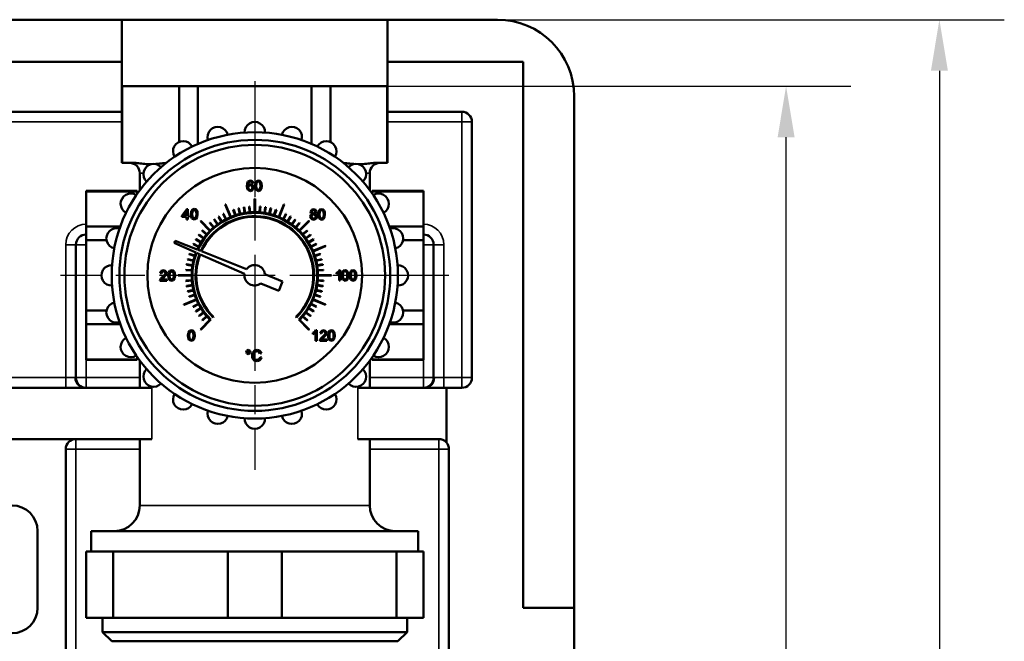
# Model space of a CAD drawing. Units: millimetres. Extents: x 0 to 1680, y 0 to 1188.
# Drawn here: x 1133 to 1326, y 579 to 700 of the extents above; entities that cross this region are included whole.
import ezdxf

# ---------------------------------------------------------------- set-up
doc = ezdxf.new("R2010")
doc.units = ezdxf.units.MM
doc.header["$LTSCALE"] = 4
doc.linetypes.add('CHAIN', pattern=[0.7087, 0.4724, -0.0591, 0.1181, -0.0591])
for name, color, linetype, lineweight in [('Widoczne (ISO)', 7, 'Continuous', 50), ('Widoczne wąskie (ISO)', 7, 'Continuous', 35), ('Wymiar (ISO)', 7, 'Continuous', 25), ('Znacznik środka (ISO)', 7, 'Continuous', 25)]:
    doc.layers.add(name, color=color, linetype=linetype, lineweight=lineweight)
doc.styles.add('Tekst notatki (ISO)', font='tahoma.ttf')
doc.dimstyles.new('Domyślne (ISO)', dxfattribs={"dimscale": 4, "dimtxt": 3.5, "dimasz": 2.5, "dimexe": 3.175, "dimexo": 0, "dimgap": 0.762, "dimtad": 1, "dimrnd": 1e-08, "dimzin": 0, "dimtxsty": 'Tekst notatki (ISO)', "dimcen": 0.09, "dimdle": 10, "dimclrd": 256, "dimclre": 256, "dimclrt": 256, "dimazin": 0, "dimtfac": 1.001486, "dimtmove": 0, "dimatfit": 3, "dimfxl": 1, "dimtolj": 1, "dimtzin": 0, "dimlwd": -1, "dimlwe": -1, "dimarcsym": 0})

# ---------------------------------------------------------------- blocks, each defined once
blk = doc.blocks.new('*D42')
at = {"layer": 'Defpoints', "color": 0}
for p in [(1173.19, 687.47), (1283.38, 687.47), (1201.76, 312.47)]:
    blk.add_point(p, dxfattribs=at)
at = {"layer": 'Wymiar (ISO)'}
for p, q in [((1173.19, 687.47), (1296.08, 687.47)), ((1283.38, 322.47), (1283.38, 677.47)), ((1201.76, 312.47), (1296.08, 312.47))]:
    blk.add_line(p, q, dxfattribs=at)
for points in [[(1281.72, 677.47), (1285.05, 677.47), (1283.38, 687.47)], [(1281.72, 322.47), (1285.05, 322.47), (1283.38, 312.47)]]:
    blk.add_solid(points, dxfattribs=at)
at = {"layer": 'Wymiar (ISO)', "insert": (1265.75, 486.13), "char_height": 14, "attachment_point": 1, "rotation": 90, "style": 'Tekst notatki (ISO)'}
blk.add_mtext('\\A1;375', dxfattribs=at)
blk = doc.blocks.new('*D45')
at = {"layer": 'Defpoints', "color": 0}
for p in [(1216.16, 700.47), (1209.41, 295.47), (1313.38, 295.47)]:
    blk.add_point(p, dxfattribs=at)
at = {"layer": 'Wymiar (ISO)'}
for p, q in [((1216.16, 700.47), (1326.08, 700.47)), ((1313.38, 690.47), (1313.38, 305.47)), ((1209.41, 295.47), (1326.08, 295.47))]:
    blk.add_line(p, q, dxfattribs=at)
for points in [[(1311.72, 690.47), (1315.05, 690.47), (1313.38, 700.47)], [(1311.72, 305.47), (1315.05, 305.47), (1313.38, 295.47)]]:
    blk.add_solid(points, dxfattribs=at)
at = {"layer": 'Wymiar (ISO)', "insert": (1303.05, 497.97), "char_height": 14, "attachment_point": 5, "rotation": 90, "style": 'Tekst notatki (ISO)'}
blk.add_mtext('\\A1;405', dxfattribs=at)

msp = doc.modelspace()

# ---------------------------------------------------------------- linework, layer by layer
at = {"layer": 'Widoczne (ISO)'}
for p, q in [((1080.41, 700.47), (1153.41, 700.47)), ((1153.41, 700.47), (1205.41, 700.47)), ((1153.41, 700.47), (1153.41, 692.23)), ((1205.41, 700.47), (1226.91, 700.47)), ((1205.41, 692.23), (1205.41, 700.47)), ((1153.41, 692.23), (1080.41, 692.23)), ((1153.41, 682.47), (1153.41, 692.23)), ((1205.41, 692.23), (1205.41, 682.47)), ((1231.91, 692.23), (1205.41, 692.23)), ((1231.91, 585.47), (1231.91, 692.23)), ((1153.49, 687.47), (1153.41, 687.47)), ((1153.49, 687.47), (1153.49, 672.47)), ((1153.49, 687.47), (1164.62, 687.47)), ((1164.62, 687.47), (1164.62, 676.55)), ((1168.28, 687.47), (1164.62, 687.47)), ((1168.28, 687.47), (1168.28, 676.16)), ((1168.28, 687.47), (1190.53, 687.47)), ((1190.53, 687.47), (1190.53, 676.16)), ((1194.2, 687.47), (1190.53, 687.47)), ((1194.2, 687.47), (1194.2, 676.55)), ((1194.2, 687.47), (1205.32, 687.47)), ((1205.32, 687.47), (1205.32, 672.47)), ((1205.41, 687.47), (1205.32, 687.47)), ((1241.91, 685.47), (1241.91, 585.47)), ((1080.41, 682.47), (1153.41, 682.47)), ((1153.41, 682.47), (1153.41, 672.47)), ((1205.41, 682.47), (1219.91, 682.47)), ((1205.41, 682.47), (1205.41, 672.47)), ((1221.91, 680.47), (1221.91, 630.47)), ((1153.41, 672.47), (1153.49, 672.47)), ((1155.59, 672.47), (1153.49, 672.47)), ((1205.32, 672.47), (1203.22, 672.47)), ((1205.32, 672.47), (1205.41, 672.47)), ((1156.91, 667.13), (1156.91, 670.47)), ((1178.07, 668.8), (1177.91, 668.45)), ((1178.59, 669.04), (1178.07, 668.8)), ((1178.18, 668.51), (1178.36, 668.76)), ((1178.36, 668.76), (1178.57, 668.83)), ((1178.57, 668.83), (1178.82, 668.72)), ((1178.98, 668.9), (1178.59, 669.04)), ((1178.82, 668.72), (1178.91, 668.51)), ((1179.16, 668.53), (1178.98, 668.9)), ((1179.74, 668.92), (1179.52, 668.58)), ((1179.73, 668.42), (1179.83, 668.68)), ((1180.11, 669.04), (1179.74, 668.92)), ((1179.83, 668.68), (1180.11, 668.83)), ((1180.4, 668.97), (1180.11, 669.04)), ((1180.11, 668.83), (1180.4, 668.66)), ((1180.6, 668.78), (1180.4, 668.97)), ((1180.4, 668.66), (1180.49, 668.41)), ((1180.73, 668.48), (1180.6, 668.78)), ((1201.91, 667.13), (1201.91, 670.47)), ((1146.41, 666.97), (1146.41, 666.9)), ((1146.41, 666.97), (1156.41, 666.97)), ((1146.41, 660.02), (1146.41, 666.9)), ((1146.41, 666.9), (1156.41, 666.9)), ((1156.41, 666.9), (1156.41, 666.97)), ((1156.41, 666.9), (1156.41, 666.44)), ((1177.91, 668.45), (1177.86, 667.94)), ((1177.86, 667.94), (1177.91, 667.49)), ((1177.91, 667.49), (1178.05, 667.19)), ((1178.05, 667.19), (1178.56, 666.96)), ((1178.1, 668.04), (1178.18, 668.51)), ((1178.32, 668.25), (1178.1, 668.04)), ((1178.14, 667.65), (1178.26, 667.97)), ((1178.2, 667.4), (1178.14, 667.65)), ((1178.35, 667.22), (1178.2, 667.4)), ((1178.26, 667.97), (1178.55, 668.09)), ((1178.6, 668.31), (1178.32, 668.25)), ((1178.56, 667.16), (1178.35, 667.22)), ((1178.55, 668.09), (1178.83, 667.97)), ((1178.83, 667.29), (1178.56, 667.16)), ((1178.56, 666.96), (1178.89, 667.04)), ((1179.02, 668.13), (1178.6, 668.31)), ((1178.83, 667.97), (1178.94, 667.64)), ((1178.94, 667.64), (1178.83, 667.29)), ((1178.89, 667.04), (1179.12, 667.3)), ((1178.91, 668.51), (1179.16, 668.53)), ((1179.2, 667.65), (1179.02, 668.13)), ((1179.12, 667.3), (1179.2, 667.65)), ((1179.52, 668.58), (1179.45, 668)), ((1179.45, 668), (1179.5, 667.5)), ((1179.5, 667.5), (1179.65, 667.17)), ((1179.65, 667.17), (1180.11, 666.96)), ((1179.7, 668), (1179.73, 668.42)), ((1179.73, 667.58), (1179.7, 668)), ((1179.82, 667.33), (1179.73, 667.58)), ((1180.11, 667.16), (1179.82, 667.33)), ((1180.4, 667.33), (1180.11, 667.16)), ((1180.11, 666.96), (1180.48, 667.08)), ((1180.49, 667.58), (1180.4, 667.33)), ((1180.48, 667.08), (1180.7, 667.42)), ((1180.49, 668.41), (1180.51, 668)), ((1180.51, 668), (1180.49, 667.58)), ((1180.7, 667.42), (1180.77, 668)), ((1180.77, 668), (1180.73, 668.48)), ((1202.41, 666.9), (1202.41, 666.97)), ((1202.41, 666.97), (1212.41, 666.97)), ((1202.41, 666.9), (1202.41, 666.44)), ((1212.41, 666.9), (1202.41, 666.9)), ((1212.41, 666.97), (1212.41, 666.9)), ((1212.41, 660.02), (1212.41, 666.9)), ((1179.36, 665.47), (1179.36, 662.82)), ((1179.46, 662.82), (1179.46, 665.47)), ((1166.09, 663.43), (1165.16, 662.11)), ((1165.41, 662.11), (1166.04, 663.03)), ((1166.04, 663.03), (1166.04, 662.11)), ((1166.29, 663.43), (1166.09, 663.43)), ((1166.29, 662.11), (1166.29, 663.43)), ((1166.98, 663.02), (1166.91, 662.44)), ((1167.2, 663.36), (1166.98, 663.02)), ((1167.16, 662.44), (1167.2, 662.86)), ((1167.57, 663.48), (1167.2, 663.36)), ((1167.2, 662.86), (1167.29, 663.12)), ((1167.29, 663.12), (1167.57, 663.27)), ((1167.86, 663.41), (1167.57, 663.48)), ((1167.57, 663.27), (1167.86, 663.1)), ((1168.06, 663.22), (1167.86, 663.41)), ((1167.86, 663.1), (1167.95, 662.85)), ((1167.95, 662.85), (1167.98, 662.44)), ((1168.19, 662.92), (1168.06, 663.22)), ((1168.23, 662.44), (1168.19, 662.92)), ((1173.62, 664.31), (1174.63, 661.86)), ((1174.73, 661.9), (1173.71, 664.35)), ((1175.19, 663.29), (1175.54, 662.2)), ((1175.64, 662.23), (1175.28, 663.32)), ((1176.21, 663.58), (1176.47, 662.46)), ((1176.57, 662.49), (1176.3, 663.61)), ((1177.24, 663.79), (1177.42, 662.66)), ((1177.52, 662.67), (1177.34, 663.81)), ((1178.3, 663.92), (1178.39, 662.78)), ((1178.49, 662.78), (1178.4, 663.93)), ((1180.42, 663.93), (1180.33, 662.78)), ((1180.42, 662.78), (1180.51, 663.92)), ((1181.47, 663.81), (1181.29, 662.67)), ((1181.39, 662.66), (1181.57, 663.79)), ((1182.51, 663.61), (1182.24, 662.49)), ((1182.34, 662.46), (1182.61, 663.58)), ((1183.53, 663.32), (1183.17, 662.23)), ((1183.27, 662.2), (1183.63, 663.29)), ((1185.1, 664.35), (1184.09, 661.9)), ((1184.18, 661.86), (1185.19, 664.31)), ((1190.49, 663.29), (1190.33, 662.92)), ((1190.33, 662.92), (1190.4, 662.66)), ((1190.91, 663.44), (1190.49, 663.29)), ((1190.58, 662.92), (1190.68, 663.14)), ((1190.68, 662.69), (1190.58, 662.92)), ((1190.68, 663.14), (1190.92, 663.23)), ((1191.34, 663.29), (1190.91, 663.44)), ((1190.92, 663.23), (1191.15, 663.14)), ((1191.15, 663.14), (1191.25, 662.91)), ((1191.25, 662.91), (1191.16, 662.69)), ((1191.5, 662.91), (1191.34, 663.29)), ((1191.43, 662.66), (1191.5, 662.91)), ((1191.9, 662.98), (1191.83, 662.4)), ((1192.12, 663.32), (1191.9, 662.98)), ((1192.09, 662.4), (1192.12, 662.82)), ((1192.49, 663.44), (1192.12, 663.32)), ((1192.12, 662.82), (1192.21, 663.09)), ((1192.21, 663.09), (1192.49, 663.23)), ((1192.78, 663.37), (1192.49, 663.44)), ((1192.49, 663.23), (1192.78, 663.07)), ((1192.98, 663.18), (1192.78, 663.37)), ((1192.78, 663.07), (1192.87, 662.82)), ((1192.87, 662.82), (1192.9, 662.4)), ((1193.11, 662.88), (1192.98, 663.18)), ((1193.15, 662.4), (1193.11, 662.88)), ((1165.16, 662.11), (1165.16, 661.89)), ((1165.16, 661.89), (1166.04, 661.89)), ((1166.04, 662.11), (1165.41, 662.11)), ((1166.04, 661.89), (1166.04, 661.4)), ((1166.04, 661.4), (1166.29, 661.4)), ((1166.57, 662.11), (1166.29, 662.11)), ((1166.29, 661.4), (1166.29, 661.89)), ((1166.29, 661.89), (1166.57, 661.89)), ((1166.57, 661.89), (1166.57, 662.11)), ((1166.91, 662.44), (1166.96, 661.94)), ((1166.96, 661.94), (1167.11, 661.61)), ((1167.11, 661.61), (1167.57, 661.4)), ((1167.19, 662.02), (1167.16, 662.44)), ((1167.28, 661.77), (1167.19, 662.02)), ((1167.57, 661.6), (1167.28, 661.77)), ((1167.86, 661.77), (1167.57, 661.6)), ((1167.57, 661.4), (1167.94, 661.52)), ((1167.95, 662.02), (1167.86, 661.77)), ((1167.94, 661.52), (1168.16, 661.86)), ((1167.98, 662.44), (1167.95, 662.02)), ((1168.16, 661.86), (1168.23, 662.44)), ((1168.76, 661.04), (1170.64, 659.17)), ((1170.71, 659.24), (1168.83, 661.11)), ((1171.43, 661.36), (1172.11, 660.43)), ((1172.19, 660.49), (1171.51, 661.42)), ((1172.31, 661.95), (1172.91, 660.97)), ((1173, 661.02), (1172.39, 662)), ((1173.23, 662.47), (1173.75, 661.45)), ((1173.84, 661.49), (1173.32, 662.52)), ((1185.49, 662.52), (1184.97, 661.49)), ((1185.06, 661.45), (1185.58, 662.47)), ((1186.42, 662), (1185.82, 661.02)), ((1185.9, 660.97), (1186.5, 661.95)), ((1187.3, 661.42), (1186.62, 660.49)), ((1186.71, 660.43), (1187.38, 661.36)), ((1189.98, 661.11), (1188.1, 659.24)), ((1188.17, 659.17), (1190.05, 661.04)), ((1190.35, 662.32), (1190.25, 661.98)), ((1190.25, 661.98), (1190.43, 661.54)), ((1190.63, 662.5), (1190.35, 662.32)), ((1190.4, 662.66), (1190.63, 662.5)), ((1190.43, 661.54), (1190.92, 661.36)), ((1190.5, 661.98), (1190.62, 662.28)), ((1190.56, 661.78), (1190.5, 661.98)), ((1190.71, 661.62), (1190.56, 661.78)), ((1190.62, 662.28), (1190.91, 662.39)), ((1190.92, 662.6), (1190.68, 662.69)), ((1190.92, 661.57), (1190.71, 661.62)), ((1190.91, 662.39), (1191.21, 662.27)), ((1191.16, 662.69), (1190.92, 662.6)), ((1191.22, 661.68), (1190.92, 661.57)), ((1190.92, 661.36), (1191.4, 661.54)), ((1191.2, 662.5), (1191.43, 662.66)), ((1191.49, 662.3), (1191.2, 662.5)), ((1191.21, 662.27), (1191.33, 661.98)), ((1191.33, 661.98), (1191.22, 661.68)), ((1191.4, 661.54), (1191.59, 661.98)), ((1191.59, 661.98), (1191.49, 662.3)), ((1191.83, 662.4), (1191.88, 661.91)), ((1191.88, 661.91), (1192.03, 661.57)), ((1192.03, 661.57), (1192.49, 661.36)), ((1192.12, 661.98), (1192.09, 662.4)), ((1192.2, 661.73), (1192.12, 661.98)), ((1192.49, 661.57), (1192.2, 661.73)), ((1192.78, 661.73), (1192.49, 661.57)), ((1192.49, 661.36), (1192.86, 661.48)), ((1192.87, 661.98), (1192.78, 661.73)), ((1192.86, 661.48), (1193.08, 661.82)), ((1192.9, 662.4), (1192.87, 661.98)), ((1193.08, 661.82), (1193.15, 662.4)), ((1146.41, 660.02), (1146.41, 657.34)), ((1146.41, 660.02), (1153.09, 660.02)), ((1169.11, 659.2), (1169.98, 658.45)), ((1170.05, 658.53), (1169.17, 659.27)), ((1170.6, 660.7), (1171.35, 659.83)), ((1171.42, 659.89), (1170.68, 660.77)), ((1188.14, 660.77), (1187.39, 659.89)), ((1187.46, 659.83), (1188.21, 660.7)), ((1189.64, 659.27), (1188.76, 658.53)), ((1188.83, 658.45), (1189.7, 659.2)), ((1212.41, 660.02), (1205.73, 660.02)), ((1212.41, 660.02), (1212.41, 657.34)), ((1146.41, 643.59), (1146.41, 657.34)), ((1146.41, 657.34), (1150.4, 657.34)), ((1163.8, 657.25), (1163.62, 656.81)), ((1168.14, 655.53), (1163.8, 657.25)), ((1167.87, 657.48), (1168.85, 656.88)), ((1168.9, 656.96), (1167.92, 657.56)), ((1168.45, 658.36), (1169.39, 657.69)), ((1169.44, 657.77), (1168.51, 658.44)), ((1190.3, 658.44), (1189.37, 657.77)), ((1189.43, 657.69), (1190.36, 658.36)), ((1190.89, 657.56), (1189.91, 656.96)), ((1189.96, 656.88), (1190.94, 657.48)), ((1212.41, 657.34), (1208.42, 657.34)), ((1212.41, 643.59), (1212.41, 657.34)), ((1144.41, 630.47), (1144.41, 656.47)), ((1163.62, 656.81), (1167.89, 654.93)), ((1167.35, 656.55), (1168.38, 656.03)), ((1168.42, 656.12), (1167.4, 656.64)), ((1168.84, 655.26), (1168.28, 655.48)), ((1177.81, 651.7), (1168.98, 655.2)), ((1191.41, 656.64), (1190.39, 656.12)), ((1190.43, 656.03), (1191.46, 656.55)), ((1193.25, 656.25), (1190.8, 655.24)), ((1190.83, 655.15), (1193.28, 656.16)), ((1214.41, 656.47), (1214.41, 630.47)), ((1166.27, 653.57), (1167.39, 653.3)), ((1167.41, 653.4), (1166.29, 653.67)), ((1166.55, 654.59), (1167.65, 654.24)), ((1167.68, 654.33), (1166.58, 654.69)), ((1168.03, 654.87), (1168.58, 654.63)), ((1168.72, 654.57), (1177.41, 650.74)), ((1192.23, 654.69), (1191.14, 654.33)), ((1191.17, 654.24), (1192.26, 654.59)), ((1192.52, 653.67), (1191.4, 653.4)), ((1191.43, 653.3), (1192.54, 653.57)), ((1161.09, 651.33), (1160.9, 650.89)), ((1161.56, 651.48), (1161.09, 651.33)), ((1161.26, 651.16), (1161.55, 651.27)), ((1161.55, 651.27), (1161.83, 651.17)), ((1162.02, 651.31), (1161.56, 651.48)), ((1162.19, 650.91), (1162.02, 651.31)), ((1162.78, 651.36), (1162.56, 651.02)), ((1163.14, 651.48), (1162.78, 651.36)), ((1162.87, 651.12), (1163.14, 651.27)), ((1163.43, 651.41), (1163.14, 651.48)), ((1163.14, 651.27), (1163.43, 651.1)), ((1163.63, 651.22), (1163.43, 651.41)), ((1165.94, 651.48), (1167.09, 651.39)), ((1167.1, 651.49), (1165.95, 651.58)), ((1166.06, 652.53), (1167.2, 652.35)), ((1167.22, 652.45), (1166.08, 652.63)), ((1192.73, 652.63), (1191.6, 652.45)), ((1191.61, 652.35), (1192.75, 652.53)), ((1192.86, 651.58), (1191.71, 651.49)), ((1191.72, 651.39), (1192.87, 651.48)), ((1195.99, 651.49), (1195.77, 651.22)), ((1196.15, 651.49), (1195.99, 651.49)), ((1196.15, 649.45), (1196.15, 651.49)), ((1196.71, 651.39), (1196.49, 651.05)), ((1197.08, 651.51), (1196.71, 651.39)), ((1196.8, 651.16), (1197.08, 651.3)), ((1197.37, 651.44), (1197.08, 651.51)), ((1197.08, 651.3), (1197.37, 651.14)), ((1197.57, 651.25), (1197.37, 651.44)), ((1197.69, 650.95), (1197.57, 651.25)), ((1198.27, 651.39), (1198.05, 651.05)), ((1198.63, 651.51), (1198.27, 651.39)), ((1198.36, 651.16), (1198.63, 651.3)), ((1198.92, 651.44), (1198.63, 651.51)), ((1198.63, 651.3), (1198.92, 651.14)), ((1199.13, 651.25), (1198.92, 651.44)), ((1199.25, 650.95), (1199.13, 651.25)), ((1160.88, 649.61), (1160.85, 649.43)), ((1160.85, 649.43), (1162.19, 649.43)), ((1161.04, 649.88), (1160.88, 649.61)), ((1160.9, 650.89), (1161.15, 650.86)), ((1161.37, 650.19), (1161.04, 649.88)), ((1161.15, 650.86), (1161.26, 651.16)), ((1161.2, 649.67), (1161.3, 649.81)), ((1162.19, 649.67), (1161.2, 649.67)), ((1161.3, 649.81), (1161.59, 650.06)), ((1161.82, 650.62), (1161.37, 650.19)), ((1161.59, 650.06), (1161.97, 650.42)), ((1161.93, 650.92), (1161.82, 650.62)), ((1161.83, 651.17), (1161.93, 650.92)), ((1161.97, 650.42), (1162.14, 650.67)), ((1162.14, 650.67), (1162.19, 650.91)), ((1162.19, 649.43), (1162.19, 649.67)), ((1162.56, 651.02), (1162.48, 650.44)), ((1162.48, 650.44), (1162.53, 649.94)), ((1162.53, 649.94), (1162.68, 649.61)), ((1162.68, 649.61), (1163.14, 649.4)), ((1162.74, 650.44), (1162.77, 650.86)), ((1162.77, 650.02), (1162.74, 650.44)), ((1162.77, 650.86), (1162.87, 651.12)), ((1162.86, 649.77), (1162.77, 650.02)), ((1163.14, 649.6), (1162.86, 649.77)), ((1163.43, 649.77), (1163.14, 649.6)), ((1163.14, 649.4), (1163.51, 649.52)), ((1163.43, 651.1), (1163.52, 650.85)), ((1163.52, 650.02), (1163.43, 649.77)), ((1163.51, 649.52), (1163.73, 649.86)), ((1163.52, 650.85), (1163.55, 650.44)), ((1163.55, 650.44), (1163.52, 650.02)), ((1163.76, 650.92), (1163.63, 651.22)), ((1163.73, 649.86), (1163.81, 650.44)), ((1163.81, 650.44), (1163.76, 650.92)), ((1167.06, 650.52), (1164.41, 650.52)), ((1164.41, 650.42), (1167.06, 650.42)), ((1167.09, 649.55), (1165.94, 649.46)), ((1165.95, 649.36), (1167.1, 649.45)), ((1184.86, 649.28), (1181.38, 650.73)), ((1191.71, 649.45), (1192.86, 649.36)), ((1192.87, 649.46), (1191.72, 649.55)), ((1194.41, 650.52), (1191.76, 650.52)), ((1191.76, 650.42), (1194.41, 650.42)), ((1195.77, 651.22), (1195.4, 650.98)), ((1195.4, 650.98), (1195.4, 650.74)), ((1195.4, 650.74), (1195.66, 650.87)), ((1195.66, 650.87), (1195.9, 651.04)), ((1195.9, 651.04), (1195.9, 649.45)), ((1195.9, 649.45), (1196.15, 649.45)), ((1196.49, 651.05), (1196.42, 650.47)), ((1196.42, 650.47), (1196.47, 649.97)), ((1196.47, 649.97), (1196.62, 649.64)), ((1196.62, 649.64), (1197.08, 649.43)), ((1196.67, 650.47), (1196.7, 650.89)), ((1196.7, 650.05), (1196.67, 650.47)), ((1196.7, 650.89), (1196.8, 651.16)), ((1196.79, 649.8), (1196.7, 650.05)), ((1197.08, 649.63), (1196.79, 649.8)), ((1197.37, 649.8), (1197.08, 649.63)), ((1197.08, 649.43), (1197.45, 649.55)), ((1197.37, 651.14), (1197.46, 650.89)), ((1197.46, 650.05), (1197.37, 649.8)), ((1197.45, 649.55), (1197.67, 649.89)), ((1197.46, 650.89), (1197.48, 650.47)), ((1197.48, 650.47), (1197.46, 650.05)), ((1197.67, 649.89), (1197.74, 650.47)), ((1197.74, 650.47), (1197.69, 650.95)), ((1198.05, 651.05), (1197.97, 650.47)), ((1197.97, 650.47), (1198.02, 649.97)), ((1198.02, 649.97), (1198.17, 649.64)), ((1198.17, 649.64), (1198.63, 649.43)), ((1198.23, 650.47), (1198.26, 650.89)), ((1198.26, 650.05), (1198.23, 650.47)), ((1198.26, 650.89), (1198.36, 651.16)), ((1198.35, 649.8), (1198.26, 650.05)), ((1198.63, 649.63), (1198.35, 649.8)), ((1198.92, 649.8), (1198.63, 649.63)), ((1198.63, 649.43), (1199, 649.55)), ((1198.92, 651.14), (1199.01, 650.89)), ((1199.01, 650.05), (1198.92, 649.8)), ((1199, 649.55), (1199.22, 649.89)), ((1199.01, 650.89), (1199.04, 650.47)), ((1199.04, 650.47), (1199.01, 650.05)), ((1199.22, 649.89), (1199.3, 650.47)), ((1199.3, 650.47), (1199.25, 650.95)), ((1167.2, 648.59), (1166.06, 648.41)), ((1166.08, 648.31), (1167.22, 648.49)), ((1167.39, 647.63), (1166.27, 647.36)), ((1166.29, 647.27), (1167.41, 647.54)), ((1180.61, 648.89), (1184.09, 647.43)), ((1184.09, 647.43), (1184.86, 649.28)), ((1191.4, 647.54), (1192.52, 647.27)), ((1192.54, 647.36), (1191.43, 647.63)), ((1191.6, 648.49), (1192.73, 648.31)), ((1192.75, 648.41), (1191.61, 648.59)), ((1167.98, 645.79), (1165.53, 644.77)), ((1165.57, 644.68), (1168.02, 645.7)), ((1167.65, 646.7), (1166.55, 646.34)), ((1166.58, 646.25), (1167.68, 646.6)), ((1190.8, 645.7), (1193.25, 644.68)), ((1193.28, 644.77), (1190.83, 645.79)), ((1191.14, 646.6), (1192.23, 646.25)), ((1192.26, 646.34), (1191.17, 646.7)), ((1146.41, 643.59), (1150.4, 643.59)), ((1146.41, 643.59), (1146.41, 640.91)), ((1168.38, 644.91), (1167.35, 644.38)), ((1167.4, 644.29), (1168.42, 644.82)), ((1168.85, 644.06), (1167.87, 643.46)), ((1167.92, 643.37), (1168.9, 643.97)), ((1189.91, 643.97), (1190.89, 643.37)), ((1190.94, 643.46), (1189.96, 644.06)), ((1190.39, 644.82), (1191.41, 644.29)), ((1191.46, 644.38), (1190.43, 644.91)), ((1212.41, 643.59), (1208.42, 643.59)), ((1212.41, 643.59), (1212.41, 640.91)), ((1169.39, 643.25), (1168.45, 642.57)), ((1168.51, 642.49), (1169.44, 643.17)), ((1170.64, 641.77), (1168.76, 639.9)), ((1168.83, 639.83), (1170.81, 641.81)), ((1169.98, 642.49), (1169.11, 641.74)), ((1169.17, 641.66), (1170.05, 642.41)), ((1171.24, 642.23), (1171.34, 642.34)), ((1187.47, 642.34), (1187.57, 642.23)), ((1188, 641.81), (1189.98, 639.83)), ((1190.05, 639.9), (1188.17, 641.77)), ((1188.76, 642.41), (1189.64, 641.66)), ((1189.7, 641.74), (1188.83, 642.49)), ((1189.37, 643.17), (1190.3, 642.49)), ((1190.36, 642.57), (1189.43, 643.25)), ((1146.41, 634.04), (1146.41, 640.91)), ((1146.41, 640.91), (1153.09, 640.91)), ((1167, 639.73), (1166.64, 639.61)), ((1167.29, 639.66), (1167, 639.73)), ((1191.37, 639.74), (1191.15, 639.46)), ((1191.53, 639.74), (1191.37, 639.74)), ((1191.53, 637.69), (1191.53, 639.74)), ((1192.85, 639.74), (1192.38, 639.59)), ((1193.31, 639.57), (1192.85, 639.74)), ((1194.41, 639.74), (1194.04, 639.62)), ((1194.7, 639.67), (1194.41, 639.74)), ((1212.41, 640.91), (1205.73, 640.91)), ((1212.41, 634.04), (1212.41, 640.91)), ((1166.41, 639.27), (1166.34, 638.69)), ((1166.34, 638.69), (1166.39, 638.19)), ((1166.39, 638.19), (1166.54, 637.86)), ((1166.64, 639.61), (1166.41, 639.27)), ((1166.54, 637.86), (1167, 637.65)), ((1166.6, 638.69), (1166.63, 639.11)), ((1166.63, 638.27), (1166.6, 638.69)), ((1166.63, 639.11), (1166.73, 639.37)), ((1166.71, 638.02), (1166.63, 638.27)), ((1167, 637.85), (1166.71, 638.02)), ((1166.73, 639.37), (1167, 639.52)), ((1167, 639.52), (1167.29, 639.35)), ((1167.29, 638.02), (1167, 637.85)), ((1167, 637.65), (1167.37, 637.77)), ((1167.49, 639.47), (1167.29, 639.66)), ((1167.29, 639.35), (1167.38, 639.1)), ((1167.38, 638.27), (1167.29, 638.02)), ((1167.37, 637.77), (1167.59, 638.11)), ((1167.38, 639.1), (1167.41, 638.69)), ((1167.41, 638.69), (1167.38, 638.27)), ((1167.62, 639.17), (1167.49, 639.47)), ((1167.59, 638.11), (1167.66, 638.69)), ((1167.66, 638.69), (1167.62, 639.17)), ((1191.15, 639.46), (1190.78, 639.23)), ((1190.78, 639.23), (1190.78, 638.98)), ((1190.78, 638.98), (1191.05, 639.11)), ((1191.05, 639.11), (1191.28, 639.29)), ((1191.28, 639.29), (1191.28, 637.69)), ((1192.17, 637.87), (1192.14, 637.69)), ((1192.33, 638.14), (1192.17, 637.87)), ((1192.38, 639.59), (1192.19, 639.15)), ((1192.19, 639.15), (1192.44, 639.12)), ((1192.66, 638.45), (1192.33, 638.14)), ((1192.44, 639.12), (1192.55, 639.42)), ((1192.49, 637.93), (1192.59, 638.07)), ((1193.48, 637.93), (1192.49, 637.93)), ((1192.55, 639.42), (1192.84, 639.53)), ((1192.59, 638.07), (1192.88, 638.32)), ((1193.11, 638.88), (1192.66, 638.45)), ((1192.84, 639.53), (1193.12, 639.43)), ((1192.88, 638.32), (1193.26, 638.68)), ((1193.22, 639.18), (1193.11, 638.88)), ((1193.12, 639.43), (1193.22, 639.18)), ((1193.26, 638.68), (1193.43, 638.93)), ((1193.48, 639.17), (1193.31, 639.57)), ((1193.43, 638.93), (1193.48, 639.17)), ((1193.48, 637.69), (1193.48, 637.93)), ((1193.82, 639.28), (1193.75, 638.7)), ((1193.75, 638.7), (1193.8, 638.2)), ((1193.8, 638.2), (1193.95, 637.87)), ((1194.04, 639.62), (1193.82, 639.28)), ((1193.95, 637.87), (1194.41, 637.66)), ((1194.01, 638.7), (1194.04, 639.12)), ((1194.03, 638.28), (1194.01, 638.7)), ((1194.12, 638.03), (1194.03, 638.28)), ((1194.04, 639.12), (1194.13, 639.38)), ((1194.41, 637.86), (1194.12, 638.03)), ((1194.13, 639.38), (1194.41, 639.53)), ((1194.41, 639.53), (1194.7, 639.36)), ((1194.7, 638.03), (1194.41, 637.86)), ((1194.41, 637.66), (1194.78, 637.78)), ((1194.9, 639.48), (1194.7, 639.67)), ((1194.7, 639.36), (1194.79, 639.12)), ((1194.79, 638.28), (1194.7, 638.03)), ((1194.78, 637.78), (1195, 638.12)), ((1194.79, 639.12), (1194.82, 638.7)), ((1194.82, 638.7), (1194.79, 638.28)), ((1195.03, 639.18), (1194.9, 639.48)), ((1195, 638.12), (1195.07, 638.7)), ((1195.07, 638.7), (1195.03, 639.18)), ((1178.14, 635.88), (1177.86, 635.76)), ((1178.42, 635.76), (1178.14, 635.88)), ((1179.87, 635.88), (1179.36, 635.75)), ((1180.16, 635.84), (1179.87, 635.88)), ((1191.28, 637.69), (1191.53, 637.69)), ((1192.14, 637.69), (1193.48, 637.69)), ((1146.41, 634.04), (1146.41, 633.97)), ((1146.41, 634.04), (1156.41, 634.04)), ((1146.41, 633.97), (1156.41, 633.97)), ((1156.41, 634.5), (1156.41, 634.04)), ((1156.41, 633.97), (1156.41, 634.04)), ((1177.86, 635.76), (1177.74, 635.48)), ((1177.74, 635.48), (1177.86, 635.19)), ((1177.86, 635.19), (1178.14, 635.08)), ((1177.9, 635.48), (1177.97, 635.65)), ((1177.97, 635.31), (1177.9, 635.48)), ((1177.97, 635.65), (1178.14, 635.72)), ((1178.14, 635.23), (1177.97, 635.31)), ((1178.14, 635.72), (1178.31, 635.65)), ((1178.31, 635.31), (1178.14, 635.23)), ((1178.14, 635.08), (1178.42, 635.2)), ((1178.31, 635.65), (1178.38, 635.48)), ((1178.38, 635.48), (1178.31, 635.31)), ((1178.54, 635.48), (1178.42, 635.76)), ((1178.42, 635.2), (1178.54, 635.48)), ((1178.91, 635.11), (1178.88, 634.8)), ((1178.88, 634.8), (1178.9, 634.51)), ((1178.9, 634.51), (1178.99, 634.24)), ((1179, 635.38), (1178.91, 635.11)), ((1178.99, 634.24), (1179.31, 633.84)), ((1179.36, 635.75), (1179, 635.38)), ((1179.16, 634.8), (1179.23, 635.21)), ((1179.24, 634.34), (1179.16, 634.8)), ((1179.23, 635.21), (1179.46, 635.52)), ((1179.48, 634.04), (1179.24, 634.34)), ((1179.46, 635.52), (1179.86, 635.64)), ((1179.84, 633.94), (1179.48, 634.04)), ((1180.24, 634.07), (1179.84, 633.94)), ((1179.86, 635.64), (1180.21, 635.53)), ((1180.4, 635.71), (1180.16, 635.84)), ((1180.21, 635.53), (1180.42, 635.2)), ((1180.45, 634.47), (1180.24, 634.07)), ((1180.58, 635.52), (1180.4, 635.71)), ((1180.42, 635.2), (1180.7, 635.26)), ((1180.42, 633.88), (1180.61, 634.1)), ((1180.73, 634.4), (1180.45, 634.47)), ((1180.7, 635.26), (1180.58, 635.52)), ((1180.61, 634.1), (1180.73, 634.4)), ((1202.41, 634.5), (1202.41, 634.04)), ((1202.41, 633.97), (1202.41, 634.04)), ((1212.41, 634.04), (1202.41, 634.04)), ((1202.41, 633.97), (1212.41, 633.97)), ((1212.41, 634.04), (1212.41, 633.97)), ((1156.91, 628.47), (1156.91, 633.8)), ((1179.31, 633.84), (1179.56, 633.73)), ((1179.56, 633.73), (1179.86, 633.7)), ((1179.86, 633.7), (1180.17, 633.74)), ((1180.17, 633.74), (1180.42, 633.88)), ((1201.91, 628.47), (1201.91, 633.8)), ((1074.56, 628.47), (1159.25, 628.47)), ((1199.56, 628.47), (1216.91, 628.47)), ((1216.91, 628.47), (1216.91, 617.79)), ((1219.91, 628.47), (1216.91, 628.47)), ((1159.25, 618.47), (1074.56, 618.47)), ((1156.91, 605.47), (1156.91, 618.47)), ((1215.41, 618.47), (1199.56, 618.47)), ((1201.91, 605.47), (1201.91, 618.47)), ((1142.41, 616.47), (1142.41, 554.97)), ((1217.41, 616.47), (1217.41, 554.97)), ((1136.91, 600.47), (1136.91, 585.47)), ((1211.41, 600.47), (1147.41, 600.47)), ((1147.41, 596.47), (1147.41, 600.47)), ((1211.41, 596.47), (1211.41, 600.47)), ((1151.68, 596.47), (1146.41, 596.47)), ((1146.41, 583.47), (1146.41, 596.47)), ((1151.68, 596.47), (1174.13, 596.47)), ((1151.68, 583.47), (1151.68, 596.47)), ((1184.68, 596.47), (1174.13, 596.47)), ((1174.13, 583.47), (1174.13, 596.47)), ((1184.68, 596.47), (1207.13, 596.47)), ((1184.68, 583.47), (1184.68, 596.47)), ((1212.41, 596.47), (1207.13, 596.47)), ((1207.13, 583.47), (1207.13, 596.47)), ((1212.41, 583.47), (1212.41, 596.47)), ((1241.91, 585.47), (1231.91, 585.47)), ((1241.91, 585.47), (1241.91, 410.47)), ((1151.68, 583.47), (1146.41, 583.47)), ((1149.6, 583.47), (1149.6, 580.71)), ((1151.68, 583.47), (1174.13, 583.47)), ((1184.68, 583.47), (1174.13, 583.47)), ((1184.68, 583.47), (1207.13, 583.47)), ((1212.41, 583.47), (1207.13, 583.47)), ((1209.21, 583.47), (1209.21, 580.71)), ((1149.6, 580.71), (1209.21, 580.71)), ((1151.41, 578.91), (1149.6, 580.71)), ((1207.41, 578.91), (1209.21, 580.71)), ((1151.41, 578.91), (1207.41, 578.91))]:
    msp.add_line(p, q, dxfattribs=at)
for centre, radius in [((1179.41, 650.47), 28), ((1179.41, 650.47), 26.5), ((1179.41, 650.47), 25.5), ((1179.41, 650.47), 25.5), ((1179.4, 650.48), 21)]:
    msp.add_circle(centre, radius, dxfattribs=at)
for centre, radius, start, end in [((1226.91, 685.47), 15, 0, 90), ((1219.91, 680.47), 2, 0, 90), ((1179.41, 678.47), 2, 357.9533, 182.0467), ((1172.16, 677.51), 2, 12.9533, 197.0467), ((1186.65, 677.51), 2, 342.9533, 167.0467), ((1165.41, 674.72), 2, 27.9533, 212.0467), ((1193.41, 674.72), 2, 327.9533, 152.0467), ((1154.91, 670.47), 2, 0, 90), ((1203.91, 670.47), 2, 90, 180), ((1159.61, 670.27), 2, 42.9533, 227.0467), ((1199.2, 670.27), 2, 312.9533, 137.0467), ((1155.16, 664.47), 2, 57.9533, 242.0467), ((1179.38, 650.47), 15, 89.8996, 90.0906), ((1179.43, 650.47), 15, 89.9045, 90.0955), ((1203.65, 664.47), 2, 297.9533, 122.0467), ((1179.42, 650.47), 15, 112.3561, 112.738), ((1179.41, 650.47), 13.5, 107.7879, 108.2123), ((1179.41, 650.47), 13.5, 103.2879, 103.7123), ((1179.41, 650.47), 13.5, 98.7879, 99.2123), ((1179.41, 650.47), 13.5, 94.2879, 94.7123), ((1179.41, 650.47), 12.35, 90.232, 94.268), ((1179.41, 650.47), 12.35, 85.7318, 89.7679), ((1179.41, 650.47), 13.5, 85.2876, 85.712), ((1179.41, 650.47), 13.5, 80.7876, 81.2121), ((1179.41, 650.47), 13.5, 76.2877, 76.7121), ((1179.41, 650.47), 13.5, 71.7878, 72.2122), ((1179.42, 650.46), 15, 67.3577, 67.7396), ((1179.41, 650.47), 12.2, 314.7652, 155.7468), ((1179.41, 650.48), 15, 134.8565, 135.2385), ((1179.41, 650.47), 11.6, 314.753, 155.6108), ((1179.41, 650.47), 11.45, 314.7498, 155.5746), ((1179.41, 650.47), 13.5, 125.7879, 126.2124), ((1179.41, 650.47), 12.35, 121.7321, 125.7682), ((1179.41, 650.47), 13.5, 121.288, 121.7124), ((1179.41, 650.47), 12.35, 117.2322, 121.2683), ((1179.41, 650.47), 13.5, 116.788, 117.2124), ((1179.41, 650.47), 12.35, 112.7322, 116.7683), ((1179.41, 650.47), 12.35, 108.2322, 112.2682), ((1179.41, 650.47), 12.35, 103.732, 107.7681), ((1179.41, 650.47), 12.35, 99.232, 103.2681), ((1179.41, 650.47), 12.35, 94.732, 98.7681), ((1179.41, 650.47), 12.35, 81.2318, 85.2679), ((1179.41, 650.47), 12.35, 76.7319, 80.768), ((1179.41, 650.47), 12.35, 72.2319, 76.268), ((1179.41, 650.47), 12.35, 67.7318, 71.7678), ((1179.41, 650.47), 12.35, 63.2318, 67.2679), ((1179.41, 650.47), 12.35, 58.7321, 62.7681), ((1179.41, 650.47), 13.5, 62.7876, 63.212), ((1179.41, 650.47), 12.35, 54.2319, 58.268), ((1179.41, 650.47), 13.5, 58.2879, 58.7123), ((1179.41, 650.47), 13.5, 53.7878, 54.2122), ((1179.41, 650.46), 15, 44.857, 45.239), ((1152.36, 657.71), 2, 72.9533, 257.0467), ((1179.41, 650.47), 13.5, 139.2879, 139.7123), ((1179.41, 650.47), 12.35, 135.232, 139.2681), ((1179.41, 650.47), 13.5, 130.2879, 130.7123), ((1179.41, 650.47), 12.35, 130.7317, 134.7677), ((1179.41, 650.47), 12.35, 126.2321, 130.2682), ((1179.41, 650.47), 12.35, 49.7319, 53.768), ((1179.41, 650.47), 12.35, 45.232, 49.2681), ((1179.41, 650.47), 13.5, 49.2879, 49.7123), ((1179.41, 650.47), 12.35, 40.7319, 44.7679), ((1179.41, 650.47), 13.5, 40.2879, 40.7123), ((1206.45, 657.71), 2, 282.9533, 107.0467), ((1146.41, 656.47), 2, 90, 180), ((1179.41, 650.47), 13.5, 148.2879, 148.7123), ((1179.41, 650.47), 13.5, 143.7878, 144.2122), ((1179.41, 650.47), 12.35, 144.2321, 148.2681), ((1179.41, 650.47), 12.35, 139.732, 143.768), ((1179.41, 650.47), 12.35, 36.2321, 40.2681), ((1179.41, 650.47), 12.35, 31.7322, 35.7682), ((1179.41, 650.47), 13.5, 35.7879, 36.2123), ((1179.41, 650.47), 13.5, 31.288, 31.7124), ((1212.41, 656.47), 2, 0, 90), ((1179.41, 650.47), 13.5, 152.7878, 153.2122), ((1179.41, 650.47), 12.35, 153.232, 155.7787), ((1179.41, 650.47), 12.35, 148.7319, 152.7679), ((1179.41, 650.47), 12.35, 27.2322, 31.2682), ((1179.41, 650.47), 12.35, 22.7322, 26.7682), ((1179.41, 650.47), 12.35, 18.2322, 22.2682), ((1179.41, 650.47), 13.5, 26.788, 27.2124), ((1179.41, 650.46), 15, 22.3575, 22.7395), ((1179.41, 650.47), 13.5, 166.2878, 166.7122), ((1179.41, 650.47), 13.5, 161.7878, 162.2122), ((1179.41, 650.47), 12.2, 158.8329, 225.2348), ((1179.41, 650.47), 12.35, 166.732, 170.768), ((1179.41, 650.47), 12.35, 162.2319, 166.2679), ((1179.41, 650.47), 12.35, 158.8015, 161.768), ((1179.41, 650.47), 11.6, 158.9666, 225.247), ((1179.41, 650.47), 11.45, 159.0022, 225.2502), ((1179.41, 650.47), 12.35, 13.732, 17.7681), ((1179.41, 650.47), 12.35, 9.2321, 13.2682), ((1179.41, 650.47), 13.5, 17.7879, 18.2123), ((1179.41, 650.47), 13.5, 13.2878, 13.7122), ((1151.41, 650.47), 2, 87.9533, 272.0467), ((1179.41, 650.47), 13.5, 175.2879, 175.7124), ((1179.41, 650.47), 13.5, 170.7784, 171.2029), ((1179.41, 650.47), 12.35, 175.7321, 179.7682), ((1179.41, 650.47), 12.35, 171.2318, 175.2679), ((1179.4, 650.48), 2, 7.3119, 142.2819), ((1179.41, 650.47), 12.35, 4.732, 8.7681), ((1179.41, 650.47), 12.35, 0.232, 4.2681), ((1179.41, 650.47), 13.5, 8.7879, 9.2123), ((1179.41, 650.47), 13.5, 4.2878, 4.7123), ((1207.41, 650.47), 2, 267.9533, 92.0467), ((1179.41, 650.48), 15, 179.8569, 180.2389), ((1179.41, 650.47), 13.5, 184.2865, 184.7109), ((1179.41, 650.47), 12.35, 180.2321, 184.2681), ((1179.41, 650.47), 12.35, 184.732, 188.7681), ((1179.4, 650.48), 2, 172.3394, 307.3119), ((1179.41, 650.47), 12.35, 351.232, 355.2681), ((1179.41, 650.47), 12.35, 355.732, 359.768), ((1179.41, 650.47), 13.5, 355.2878, 355.7122), ((1179.41, 650.46), 15, 359.8545, 0.2365), ((1179.41, 650.47), 13.5, 188.7879, 189.2123), ((1179.41, 650.47), 12.35, 189.232, 193.2681), ((1179.41, 650.47), 12.35, 193.7321, 197.7682), ((1179.41, 650.47), 12.35, 342.2321, 346.2682), ((1179.41, 650.47), 12.35, 346.732, 350.7681), ((1179.41, 650.47), 13.5, 350.7878, 351.2122), ((1179.41, 650.47), 13.5, 193.2879, 193.7123), ((1179.41, 650.47), 13.5, 197.788, 198.2124), ((1179.41, 650.47), 12.35, 198.2322, 202.2683), ((1179.41, 650.47), 12.35, 202.7322, 206.7683), ((1179.41, 650.47), 12.35, 333.2318, 337.2679), ((1179.41, 650.47), 12.35, 337.7318, 341.7678), ((1179.41, 650.47), 13.5, 341.7877, 342.2121), ((1179.41, 650.47), 13.5, 346.2879, 346.7123), ((1152.36, 643.22), 2, 102.9533, 287.0467), ((1179.4, 650.48), 15, 202.3571, 202.739), ((1179.41, 650.47), 13.5, 206.7876, 207.212), ((1179.41, 650.47), 12.35, 207.2322, 211.2682), ((1179.41, 650.47), 12.35, 211.7322, 215.7682), ((1179.41, 650.47), 12.35, 324.2322, 328.2682), ((1179.41, 650.47), 12.35, 328.7323, 332.7683), ((1179.41, 650.47), 13.5, 332.7933, 333.2177), ((1179.4, 650.46), 15, 337.344, 337.726), ((1206.45, 643.22), 2, 252.9533, 77.0467), ((1179.41, 650.47), 13.5, 211.288, 211.7124), ((1179.41, 650.47), 13.5, 215.788, 216.2124), ((1179.41, 650.47), 13.5, 220.2861, 220.7105), ((1179.41, 650.47), 12.35, 216.2321, 220.2682), ((1179.41, 650.47), 12.35, 220.732, 224.768), ((1179.41, 650.47), 12.35, 315.232, 319.268), ((1179.41, 650.47), 12.35, 319.7319, 323.768), ((1179.41, 650.47), 13.5, 319.2878, 319.7122), ((1179.41, 650.47), 13.5, 323.7876, 324.2121), ((1179.41, 650.47), 13.5, 328.2844, 328.7088), ((1179.4, 650.48), 15, 224.8563, 225.2382), ((1179.41, 650.47), 15, 314.809, 315.191), ((1155.16, 636.47), 2, 117.9533, 302.0467), ((1203.65, 636.47), 2, 237.9533, 62.0467), ((1159.61, 630.67), 2, 132.9533, 317.0467), ((1199.2, 630.67), 2, 222.9533, 47.0467), ((1146.41, 630.47), 2, 180, 270), ((1212.41, 630.47), 2, 270, 0), ((1219.91, 630.47), 2, 270, 0), ((1165.41, 626.22), 2, 147.9533, 332.0467), ((1193.41, 626.22), 2, 207.9533, 32.0467), ((1172.16, 623.42), 2, 162.9533, 347.0467), ((1179.41, 622.47), 2, 177.9533, 2.0467), ((1186.65, 623.42), 2, 192.9533, 17.0467), ((1144.41, 616.47), 2, 90, 180), ((1215.41, 616.47), 2, 41.4096, 90), ((1215.41, 616.47), 2, 0, 41.4096), ((1131.91, 600.47), 5, 0, 90), ((1151.91, 605.47), 5, 270, 0), ((1206.91, 605.47), 5, 180, 270), ((1131.91, 585.47), 5, 270, 0)]:
    msp.add_arc(centre, radius, start, end, dxfattribs=at)
for points, knots in [([(1159.09, 672.2), (1159.08, 672.2), (1159.07, 672.2), (1159.05, 672.2), (1158.68, 672.2), (1158.27, 672.22), (1157.45, 672.31), (1157.04, 672.36), (1156.33, 672.44), (1155.93, 672.47), (1155.59, 672.47)], [4.8936123, 4.8936123, 4.8936123, 4.8936123, 4.9015442, 4.9015442, 4.9015442, 5.1261652, 5.1261652, 5.3507863, 5.3507863, 5.5517893, 5.5517893, 5.5517893, 5.5517893]), ([(1162.07, 672.45), (1161.86, 672.44), (1161.64, 672.42), (1161.07, 672.36), (1160.66, 672.31), (1160.15, 672.25), (1160.05, 672.25), (1159.95, 672.24)], [4.3364197, 4.3364197, 4.3364197, 4.3364197, 4.452302, 4.452302, 4.6769231, 4.6769231, 4.7321106, 4.7321106, 4.7321106, 4.7321106]), ([(1198.86, 672.24), (1198.76, 672.25), (1198.66, 672.25), (1198.15, 672.31), (1197.74, 672.36), (1197.17, 672.42), (1196.96, 672.44), (1196.74, 672.45)], [5.0820528, 5.0820528, 5.0820528, 5.0820528, 5.1372403, 5.1372403, 5.3618614, 5.3618614, 5.4777438, 5.4777438, 5.4777438, 5.4777438]), ([(1203.22, 672.47), (1202.89, 672.47), (1202.48, 672.44), (1201.78, 672.36), (1201.37, 672.31), (1200.54, 672.22), (1200.13, 672.2), (1199.76, 672.2), (1199.74, 672.2), (1199.73, 672.2), (1199.72, 672.2)], [4.2623741, 4.2623741, 4.2623741, 4.2623741, 4.4633771, 4.4633771, 4.6879982, 4.6879982, 4.9126193, 4.9126193, 4.9126193, 4.9205512, 4.9205512, 4.9205512, 4.9205512])]:
    msp.add_open_spline(points, degree=3, knots=knots, dxfattribs=at)
at = {"layer": 'Widoczne wąskie (ISO)'}
for p, q in [((1219.91, 680.47), (1219.91, 682.47)), ((1080.41, 680.47), (1153.41, 680.47)), ((1205.41, 680.47), (1219.91, 680.47)), ((1221.91, 680.47), (1219.91, 680.47)), ((1219.91, 680.47), (1219.91, 630.47)), ((1157.62, 670.47), (1156.91, 670.47)), ((1201.91, 670.47), (1201.19, 670.47)), ((1142.41, 656.47), (1142.41, 630.47)), ((1142.41, 656.47), (1144.41, 656.47)), ((1146.41, 656.47), (1144.41, 656.47)), ((1214.41, 656.47), (1212.41, 656.47)), ((1216.41, 656.47), (1214.41, 656.47)), ((1216.41, 630.47), (1216.41, 656.47)), ((1146.41, 630.47), (1146.41, 633.97)), ((1212.41, 633.97), (1212.41, 630.47)), ((1142.41, 630.47), (1091.41, 630.47)), ((1142.41, 628.47), (1142.41, 630.47)), ((1142.41, 630.47), (1144.25, 630.47)), ((1144.25, 630.47), (1144.41, 630.47)), ((1144.41, 630.47), (1146.41, 630.47)), ((1156.91, 630.47), (1146.41, 630.47)), ((1146.41, 630.47), (1146.41, 628.47)), ((1212.41, 630.47), (1201.91, 630.47)), ((1212.41, 630.47), (1214.41, 630.47)), ((1212.41, 628.47), (1212.41, 630.47)), ((1214.57, 630.47), (1214.41, 630.47)), ((1216.41, 630.47), (1214.57, 630.47)), ((1216.41, 628.47), (1216.41, 630.47)), ((1219.91, 630.47), (1216.41, 630.47)), ((1219.91, 628.47), (1219.91, 630.47)), ((1219.91, 630.47), (1221.91, 630.47)), ((1159.25, 618.47), (1159.25, 628.47)), ((1199.56, 628.47), (1199.56, 618.47)), ((1144.41, 618.47), (1144.41, 616.47)), ((1215.41, 616.47), (1215.41, 618.47)), ((1144.41, 616.47), (1142.41, 616.47)), ((1144.41, 616.47), (1156.91, 616.47)), ((1144.41, 554.97), (1144.41, 616.47)), ((1201.91, 616.47), (1215.41, 616.47)), ((1215.41, 616.47), (1215.41, 550.97)), ((1217.41, 616.47), (1215.41, 616.47)), ((1156.91, 605.47), (1201.91, 605.47))]:
    msp.add_line(p, q, dxfattribs=at)
for centre, start, end in [((1146.41, 656.47), 90, 180), ((1212.41, 656.47), 0, 90)]:
    msp.add_arc(centre, 4, start, end, dxfattribs=at)
for centre, start_param, end_param in [((1146.09, 630.47), 4.712389, 6.283185), ((1212.73, 630.47), 0, 1.570796)]:
    msp.add_ellipse(centre, major_axis=(0, -2), ratio=0.920068, start_param=start_param, end_param=end_param, dxfattribs=at)
at = {"layer": 'Znacznik środka (ISO)', "linetype": 'CHAIN', "ltscale": 11.993792}
for p, q in [((1179.41, 688.47), (1179.41, 612.47)), ((1217.41, 650.47), (1141.41, 650.47))]:
    msp.add_line(p, q, dxfattribs=at)

# ---------------------------------------------------------------- dimensions: what is measured, and where the dimension line sits
at = {"layer": 'Wymiar (ISO)'}
for base, p1, p2, angle, picture, middle in [((1313.38, 295.47), (1216.16, 700.47), (1209.41, 295.47), 90, '*D45', (1313.38, 497.97)), ((1283.38, 687.47), (1201.76, 312.47), (1173.19, 687.47), 270, '*D42', (1283.38, 500.94))]:
    dim = msp.add_linear_dim(base=base, p1=p1, p2=p2, angle=angle, dimstyle='Domyślne (ISO)', override={"dimdec": 0, "dimtofl": 0, "dimtmove": 0, "dimatfit": 1}, dxfattribs=at)
    dim.commit()
    dim.dimension.update_dxf_attribs({"geometry": picture, "text_midpoint": middle, "dimtype": 160})

doc.saveas('drawing.dxf')
